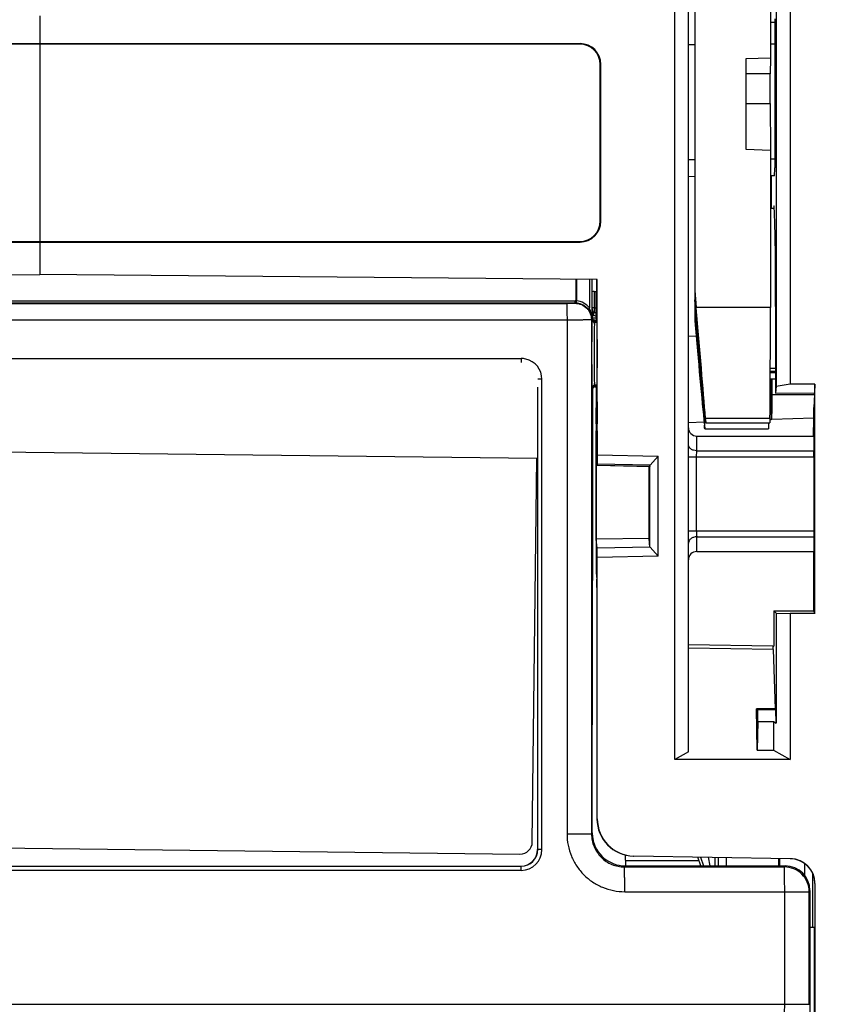
# Model space of a CAD drawing. Units: millimetres. Extents: x 0 to 420, y 0 to 297.
# Drawn here: x 56 to 65, y 118 to 130 of the extents above; entities that cross this region are included whole.
import ezdxf

# ---------------------------------------------------------------- set-up
doc = ezdxf.new("R2010")
doc.units = ezdxf.units.MM
doc.header["$LTSCALE"] = 23.1
doc.layers.get('0').update_dxf_attribs({"linetype": 'CONTINUOUS'})
doc.layers.add('09_ROUNDS', color=7, linetype='CONTINUOUS')
doc.layers.add('INTF_1', color=7, linetype='CONTINUOUS')
doc.styles.get("Standard").update_dxf_attribs({"font": 'txt', "width": 0.8})
doc.dimstyles.new('DIMSTYLE_2', dxfattribs={"dimtxt": 2.5, "dimasz": 2.5, "dimexe": 1, "dimexo": 0, "dimtad": 1, "dimdec": 0, "dimlfac": 5, "dimtxsty": 'STANDARD', "dimblk": '_FILLED', "dimblk1": '_FILLED', "dimblk2": '_FILLED', "dimcen": 0.09, "dimazin": 2, "dimtp": 0.8, "dimtm": 0.8, "dimtfac": 1, "dimtdec": 0, "dimtofl": 0, "dimtmove": 0, "dimatfit": 3, "dimldrblk": '_FILLED', "dimfxl": 1, "dimtolj": 1, "dimarcsym": 0})

# ---------------------------------------------------------------- blocks, each defined once
blk = doc.blocks.new('_FILLED')
at = {"color": 0, "linetype": 'BYBLOCK'}
blk.add_solid([(0, 0), (-1, 0.166), (-1, -0.166)], dxfattribs=at)
blk = doc.blocks.new('*D2')
at = {"color": 2, "linetype": 'CONTINUOUS'}
for p, q in [((65.619, 240.491), (76.069, 240.491)), ((75.069, 240.491), (75.069, 174.279)), ((75.069, 108.068), (75.069, 174.279)), ((65.116, 108.068), (76.069, 108.068))]:
    blk.add_line(p, q, dxfattribs=at)
at = {"color": 2, "linetype": 'CONTINUOUS', "xscale": 2.5, "yscale": 2.5, "zscale": 2.5}
for p, rotation in [((75.069, 240.491), 90), ((75.069, 108.068), 270)]:
    blk.add_blockref('_FILLED', p, dxfattribs=dict(at, rotation=rotation))

msp = doc.modelspace()

# ---------------------------------------------------------------- linework, layer by layer
at = {"color": 7, "linetype": 'CONTINUOUS'}
msp.add_line((49.9599, 124.7998), (61.9586, 124.6558), dxfattribs=at)
at = {"layer": '09_ROUNDS', "color": 7, "linetype": 'CONTINUOUS'}
for p, q in [((61.9028, 120.0061), (61.9586, 124.6558)), ((50.0518, 119.9983), (61.751, 119.8579)), ((61.751, 119.8579), (61.7528, 119.8579))]:
    msp.add_line(p, q, dxfattribs=at)
msp.add_arc((61.7528, 120.0079), 0.15, 270.00106, 359.31354, dxfattribs=at)
at = {"layer": 'INTF_1', "color": 7, "linetype": 'CONTINUOUS'}
for p, q in [((64.7906, 138.5891), (64.7906, 129.5029)), ((63.8726, 131.3275), (63.8726, 126.3222)), ((64.8619, 131.271), (64.8619, 125.5243)), ((65.0308, 131.2962), (65.0308, 125.5538)), ((63.6308, 121.0029), (63.6308, 131.1583)), ((63.7967, 121.0995), (63.7967, 130.6838)), ((55.9311, 130.0165), (55.9311, 129.68)), ((64.8424, 129.9357), (64.7906, 129.9366)), ((64.8422, 129.8939), (64.8422, 128.1763)), ((49.375, 129.68), (62.4832, 129.68)), ((62.477, 129.6747), (49.3793, 129.6747)), ((55.9311, 129.68), (55.9302, 129.6747)), ((55.9302, 129.6747), (55.9302, 127.281)), ((63.8726, 129.6654), (63.7967, 129.6647)), ((64.8422, 129.6739), (64.7906, 129.6734)), ((64.7906, 129.5029), (64.4906, 129.4968)), ((64.4906, 129.4968), (64.4906, 128.3999)), ((64.7906, 129.5029), (64.7877, 129.3151)), ((62.7267, 127.5307), (62.7267, 129.4251)), ((62.7328, 127.5254), (62.7328, 129.4303)), ((64.7877, 129.3151), (64.4906, 129.3121)), ((64.7877, 128.9528), (64.7877, 129.3151)), ((64.4906, 128.9542), (64.7877, 128.9528)), ((64.7877, 128.9528), (64.7906, 128.3894)), ((64.4906, 128.3999), (64.7906, 128.3894)), ((64.7906, 128.3894), (64.7906, 126.4811)), ((63.8726, 128.0681), (63.7967, 128.0674)), ((64.8001, 128.0762), (64.7906, 128.0761)), ((64.8405, 128.0763), (64.8001, 128.0762)), ((64.8001, 128.0762), (64.8001, 127.6814)), ((64.8375, 127.6814), (64.7906, 127.6814)), ((49.375, 127.2758), (62.4832, 127.2758)), ((49.3793, 127.281), (62.477, 127.281)), ((55.9302, 127.281), (55.9311, 127.2758)), ((55.9311, 127.2758), (55.9311, 126.8817)), ((49.1713, 126.8227), (55.9311, 126.8817)), ((62.6908, 126.8227), (55.9311, 126.8817)), ((62.6306, 126.468), (62.6306, 126.8232)), ((62.6856, 126.7973), (62.6834, 126.7973)), ((62.6908, 124.6982), (62.6908, 126.8227)), ((62.6484, 126.6767), (62.6512, 126.6767)), ((62.6512, 126.6767), (62.6768, 126.6771)), ((62.6768, 126.6771), (62.6795, 126.6771)), ((63.8726, 126.6866), (63.8906, 126.4811)), ((62.6786, 126.4189), (62.6786, 126.4771)), ((64.854, 126.4926), (64.854, 125.4453)), ((62.6429, 126.3878), (62.6312, 126.3913)), ((62.674, 126.3771), (62.6313, 126.3901)), ((62.633, 126.3569), (62.6768, 126.3562)), ((62.6331, 126.3577), (62.6768, 126.357)), ((62.6429, 126.3878), (62.6782, 126.3771)), ((62.674, 126.3771), (62.6769, 126.3771)), ((62.6769, 126.3771), (62.6766, 126.3268)), ((62.6254, 126.3046), (62.626, 126.3284)), ((62.6553, 126.281), (62.6559, 126.3033)), ((62.6857, 126.3267), (62.6642, 126.3267)), ((63.8896, 126.131), (63.7967, 126.1343)), ((63.9919, 125.2323), (63.9085, 126.161)), ((63.9093, 126.0255), (63.983, 125.1598)), ((64.854, 125.7051), (64.7891, 125.7051)), ((62.6263, 125.5145), (62.6257, 125.5368)), ((62.6562, 125.5402), (62.6556, 125.5612)), ((62.6868, 125.6092), (62.6875, 125.0728)), ((64.854, 125.6145), (64.7887, 125.6145)), ((64.8, 125.6145), (64.8, 125.1252)), ((64.8115, 125.4246), (64.8115, 125.6145)), ((64.8619, 125.5243), (64.854, 125.4453)), ((65.0308, 125.5538), (64.8619, 125.5243)), ((65.3307, 125.5538), (65.0308, 125.5538)), ((65.3307, 125.5538), (65.3255, 125.4482)), ((65.3307, 122.7733), (65.3307, 125.5538)), ((62.6335, 125.4902), (62.6335, 123.1746)), ((62.6635, 125.5202), (62.687, 125.5202)), ((62.6758, 125.5202), (62.6758, 123.5662)), ((62.6792, 125.0728), (62.6797, 125.468)), ((64.854, 125.4453), (65.3255, 125.4482)), ((65.3255, 125.4315), (65.3176, 125.272)), ((65.3255, 125.4315), (65.3255, 125.4482)), ((61.9667, 125.3303), (61.9667, 119.9126)), ((63.7967, 125.0902), (63.9853, 125.0968)), ((64.0065, 125.084), (64.7843, 125.084)), ((64.7853, 125.1247), (64.8, 125.1252)), ((64.8062, 125.1254), (64.8, 125.1252)), ((65.3156, 125.1431), (64.8062, 125.1254)), ((62.6792, 123.6732), (62.6792, 124.9863)), ((62.6876, 124.9863), (62.6876, 124.6697)), ((63.8967, 124.9245), (65.3148, 124.9245)), ((63.9943, 125.0116), (64.7656, 125.0116)), ((62.6899, 124.5837), (62.6908, 124.6982)), ((62.6908, 124.6982), (63.4308, 124.6791)), ((62.6885, 124.5701), (62.6899, 124.5837)), ((62.6885, 124.5697), (62.6885, 124.5701)), ((62.6885, 124.5697), (63.3283, 124.5575)), ((63.3303, 124.5729), (62.6899, 124.5837)), ((63.3284, 124.5579), (63.3299, 124.5729)), ((63.3299, 124.5729), (63.3303, 124.5729)), ((63.3299, 123.5767), (63.3299, 124.5729)), ((63.3303, 124.5729), (63.4308, 124.6791)), ((63.4308, 123.4705), (63.4308, 124.6791)), ((65.319, 124.6716), (65.319, 123.7773)), ((63.3193, 123.6834), (63.3193, 124.5577)), ((63.3284, 124.5579), (63.3283, 124.5575)), ((65.319, 123.7773), (65.3188, 123.7028)), ((63.3193, 123.6834), (62.6792, 123.6732)), ((62.6899, 123.5659), (62.6792, 123.6732)), ((63.3299, 123.5767), (63.3193, 123.6834)), ((63.3303, 123.5766), (62.6899, 123.5659)), ((62.6908, 123.4514), (62.6899, 123.5659)), ((63.3303, 123.5766), (63.3299, 123.5767)), ((63.4308, 123.4705), (63.3303, 123.5766)), ((63.8967, 123.5245), (65.3148, 123.5245)), ((65.3148, 123.5247), (65.3148, 122.805)), ((63.4308, 123.4705), (62.6908, 123.4514)), ((62.6908, 120.2854), (62.6908, 123.4514)), ((62.6782, 123.2674), (62.686, 123.1886)), ((62.6868, 123.089), (62.6868, 120.2854)), ((64.8328, 122.8053), (65.3148, 122.805)), ((64.8619, 122.7762), (64.8328, 122.8053)), ((64.8328, 122.8053), (64.8328, 122.3766)), ((65.3148, 122.805), (65.3307, 122.7733)), ((62.6298, 120.1161), (62.6332, 122.7258)), ((64.8619, 122.7762), (65.0308, 122.7733)), ((64.8619, 122.7762), (64.8619, 121.4459)), ((65.3307, 122.7733), (65.0308, 122.7733)), ((65.0308, 122.7733), (65.0308, 121.0029)), ((64.8218, 122.3767), (63.7967, 122.3946)), ((64.8218, 122.3767), (64.8328, 122.3766)), ((64.8245, 122.3364), (64.8462, 121.6184)), ((64.8462, 121.6184), (64.6214, 121.6184)), ((64.6373, 121.6076), (64.6214, 121.6184)), ((64.629, 121.1184), (64.6214, 121.6184)), ((64.857, 121.6076), (64.6373, 121.6076)), ((64.6395, 121.4648), (64.6373, 121.6076)), ((64.857, 121.6076), (64.8462, 121.6184)), ((64.8619, 121.4459), (64.857, 121.6076)), ((64.6395, 121.4648), (64.629, 121.1184)), ((64.6395, 121.4648), (64.829, 121.4648)), ((64.829, 121.4648), (64.8619, 121.4459)), ((64.829, 121.4648), (64.829, 121.1184)), ((64.629, 121.1184), (64.829, 121.1184)), ((64.829, 121.1184), (65.0308, 121.0029)), ((63.7967, 121.0995), (63.6308, 121.0029)), ((65.0308, 121.0029), (63.6308, 121.0029)), ((63.0353, 119.7161), (63.0347, 119.8474)), ((65.0359, 119.8023), (63.1329, 119.8355)), ((63.9477, 119.7161), (63.9092, 119.8219)), ((64.8894, 119.8048), (64.8893, 119.7161)), ((64.8929, 119.8048), (64.8928, 119.7161)), ((64.9014, 119.7161), (64.9013, 119.8046)), ((64.9049, 119.7161), (64.9048, 119.8045)), ((50.0671, 119.7126), (61.7667, 119.7126)), ((63.0296, 119.7161), (64.9697, 119.7161)), ((65.3255, 119.5039), (65.3255, 119.5023)), ((65.3307, 119.5023), (65.3307, 109.3029)), ((65.2696, 119.4162), (65.2696, 109.6999)), ((65.3237, 118.9702), (65.2696, 118.9693)), ((65.3237, 110.3672), (65.3237, 118.9702))]:
    msp.add_line(p, q, dxfattribs=at)
at = {"layer": 'INTF_1', "color": 9, "linetype": 'CONTINUOUS'}
for p, q in [((62.4832, 129.68), (62.477, 129.6747)), ((62.7328, 129.4303), (62.7267, 129.4251)), ((63.8726, 128.2722), (63.7967, 128.2716)), ((64.8422, 128.2795), (64.7906, 128.2792)), ((62.7328, 127.5254), (62.7267, 127.5307)), ((62.4832, 127.2758), (62.477, 127.281)), ((62.4288, 126.825), (62.4288, 126.5642)), ((62.4404, 126.8249), (62.4404, 126.5628)), ((62.5953, 126.8236), (62.5953, 126.4767)), ((62.6234, 126.8233), (62.6234, 126.3384)), ((49.4082, 126.5643), (62.4212, 126.5643)), ((62.4215, 126.5344), (49.4084, 126.5344)), ((49.5103, 126.5299), (62.3218, 126.5299)), ((62.4215, 126.5344), (62.421, 126.5333)), ((62.6549, 126.4765), (62.6306, 126.4764)), ((62.6549, 126.4767), (62.6786, 126.4771)), ((62.6549, 126.4767), (62.6549, 126.4261)), ((64.7906, 126.4811), (63.8906, 126.4811)), ((62.6549, 126.4261), (62.6308, 126.4261)), ((62.6549, 126.4261), (62.6786, 126.4189)), ((62.3235, 126.33), (49.512, 126.33)), ((62.3235, 126.33), (62.3235, 120.1027)), ((62.6209, 126.3334), (62.6234, 126.3384)), ((62.6209, 126.3334), (62.6209, 120.1027)), ((62.6269, 126.3481), (62.6267, 126.3462)), ((62.627, 126.3487), (62.6269, 126.3481)), ((62.6272, 126.3497), (62.627, 126.3487)), ((62.633, 126.3555), (62.6272, 126.3497)), ((62.6559, 126.3033), (62.686, 126.3033)), ((62.6569, 126.3185), (62.6567, 126.317)), ((62.6572, 126.3197), (62.6569, 126.3189)), ((62.6569, 126.3189), (62.6569, 126.3185)), ((62.6642, 126.3267), (62.6572, 126.3197)), ((62.6572, 126.3197), (62.6858, 126.3197)), ((63.9136, 126.1039), (63.9023, 126.1039)), ((63.9093, 126.0255), (63.9206, 126.0255)), ((50.068, 125.8644), (61.7675, 125.8644)), ((64.854, 125.6886), (64.789, 125.6886)), ((64.854, 125.7436), (64.7892, 125.7436)), ((62.0193, 125.6126), (61.9689, 125.6126)), ((62.0193, 119.9126), (62.0193, 125.6126)), ((62.6869, 125.5402), (62.6562, 125.5402)), ((62.6569, 125.5286), (62.6571, 125.5273)), ((62.6571, 125.5273), (62.6572, 125.527)), ((62.6572, 125.5269), (62.6574, 125.5262)), ((62.687, 125.5262), (62.6574, 125.5262)), ((62.6574, 125.5262), (62.6635, 125.5202)), ((61.9689, 119.9126), (61.9689, 125.5185)), ((62.627, 125.4993), (62.6272, 125.4976)), ((62.6272, 125.4976), (62.6272, 125.4972)), ((62.6272, 125.4971), (62.6275, 125.4962)), ((62.6275, 125.4962), (62.6335, 125.4902)), ((62.687, 125.468), (62.6797, 125.468)), ((65.3251, 125.4246), (64.8115, 125.4246)), ((62.6875, 125.0728), (62.6792, 125.0728)), ((63.9986, 125.1598), (63.983, 125.1598)), ((64.7855, 125.1374), (64.0031, 125.1374)), ((62.6876, 124.9863), (62.6792, 124.9863)), ((63.8961, 124.7461), (63.8967, 124.9245)), ((63.8961, 124.7461), (63.8963, 124.8459)), ((63.8963, 124.8459), (63.8965, 124.8977)), ((63.8958, 124.6716), (63.8961, 124.7461)), ((63.8961, 124.7461), (65.3188, 124.7461)), ((62.6885, 124.5701), (63.3284, 124.5579)), ((63.7967, 124.6716), (65.319, 124.6716)), ((63.8958, 123.7773), (63.8958, 124.6716)), ((63.7967, 123.7773), (65.319, 123.7773)), ((63.8961, 123.7028), (65.3188, 123.7028)), ((63.8967, 123.5245), (63.8961, 123.7028)), ((63.8965, 123.5353), (63.8964, 123.5736)), ((63.8966, 123.5264), (63.8965, 123.5353)), ((64.8245, 122.3364), (63.7967, 122.3544)), ((62.6868, 120.2854), (62.6908, 120.2854)), ((62.3235, 120.1027), (62.6209, 120.1027)), ((62.6209, 120.1027), (62.6298, 120.1161)), ((62.0193, 119.9126), (61.9667, 119.9126)), ((63.9417, 119.8213), (63.98, 119.7161)), ((64.0352, 119.8197), (64.0541, 119.7161)), ((64.1218, 119.7161), (64.1218, 119.8182)), ((64.156, 119.8176), (64.156, 119.7161)), ((64.2542, 119.8159), (64.2542, 119.7161)), ((50.0676, 119.7108), (61.7671, 119.7108)), ((61.7671, 119.7108), (61.7667, 119.7126)), ((63.0207, 119.7028), (63.0296, 119.7161)), ((63.0207, 119.7028), (64.9609, 119.7028)), ((63.035, 119.7806), (63.9242, 119.7807)), ((64.9609, 119.7028), (64.9697, 119.7161)), ((65.2075, 119.5988), (65.2075, 119.7413)), ((61.7675, 119.6609), (50.068, 119.6609)), ((65.3307, 119.5023), (65.3255, 119.5023)), ((63.0233, 119.4029), (65.2608, 119.4029)), ((64.9634, 118.0383), (64.9634, 119.4029)), ((65.2608, 119.4029), (65.2696, 119.4162)), ((65.2608, 118.0383), (65.2608, 119.4029)), ((46.5697, 118.0383), (65.2608, 118.0383))]:
    msp.add_line(p, q, dxfattribs=at)
at = {"layer": 'INTF_1', "color": 6, "linetype": 'CONTINUOUS'}
msp.add_line((62.6642, 126.3267), (62.6612, 126.3269), dxfattribs=at)
at = {"layer": 'INTF_1', "color": 9, "linetype": 'CONTINUOUS'}
for points in [[(63.8965, 124.8977), (63.8966, 124.9189), (63.8966, 124.9224), (63.8967, 124.9242), (63.8967, 124.9245)], [(63.8964, 123.5736), (63.8962, 123.6583), (63.8961, 123.6799)], [(63.8967, 123.5245), (63.8967, 123.5247), (63.8966, 123.5264)]]:
    msp.add_lwpolyline(points, dxfattribs=at)
for centre, radius, start, end in [((62.4212, 126.3343), 0.23, 88.12018, 89.99995), ((62.4215, 126.3344), 0.2, 88.1278, 90.0078), ((62.4203, 126.2995), 0.2349, 83.7912, 88.10935), ((62.4236, 126.4764), 0.088, 79.03583, 86.65433), ((67.9349, 126.1876), 5.3107, 178.48085, 178.73794), ((63.5327, 126.3047), 0.9069, 178.06423, 178.50454), ((63.2661, 126.3136), 0.6403, 177.87788, 178.05648), ((63.0649, 126.3213), 0.4389, 177.44087, 177.90046), ((62.9354, 126.327), 0.3092, 177.14382, 177.43813), ((62.8107, 126.3334), 0.1844, 176.37216, 177.19945), ((62.7389, 126.338), 0.1125, 175.79619, 176.36683), ((62.6572, 126.3497), 0.03, 180.02133, 269.96994), ((67.181, 126.1713), 4.527, 178.32903, 178.6118), ((63.1372, 126.2851), 0.4817, 177.19419, 177.83225), ((62.9963, 126.2919), 0.3406, 176.92469, 177.18307), ((62.8978, 126.2973), 0.2419, 176.30372, 176.94578), ((62.8206, 126.3023), 0.1646, 175.86234, 176.28817), ((62.7592, 126.3068), 0.103, 174.77461, 175.91505), ((62.7165, 126.3107), 0.0601, 173.91655, 174.73953), ((61.7675, 125.6119), 0.2525, 77.25688, 89.98046), ((61.7675, 125.6126), 0.2518, 359.99923, 77.2366), ((67.2655, 125.6496), 4.6411, 181.39356, 181.66921), ((62.6575, 125.4962), 0.03, 90.02937, 179.97867), ((66.6105, 125.667), 3.9564, 181.53284, 181.83602), ((63.0685, 125.5577), 0.4126, 182.42323, 183.12571), ((62.8977, 125.5486), 0.2416, 183.17565, 183.58977), ((62.8179, 125.5435), 0.1617, 183.56931, 184.31795), ((62.751, 125.5384), 0.0946, 184.30027, 185.31963), ((62.7109, 125.5347), 0.0543, 185.31957, 186.42844), ((63.4032, 125.5371), 0.7772, 181.67195, 182.15653), ((63.0802, 125.5252), 0.454, 182.19127, 182.47764), ((62.93, 125.5187), 0.3036, 182.46348, 182.98093), ((62.8038, 125.5121), 0.1773, 182.96854, 183.67411), ((62.7282, 125.5072), 0.1015, 183.67393, 184.44318), ((62.6635, 125.4902), 0.03, 176.91702, 179.98067), ((62.6635, 125.4902), 0.03, 162.01808, 176.92026), ((62.6635, 125.4902), 0.03, 93.04667, 107.97738), ((62.6635, 125.4902), 0.03, 90.02801, 93.04991), ((71.269, 123.7688), 7.3732, 179.93399, 180.51309), ((61.7671, 119.9126), 0.2018, 270.00113, 0.00105), ((61.7675, 119.9126), 0.2518, 270.00109, 0.00109), ((-7.855, 119.5932), 73.1607, 359.511762, 0.013429)]:
    msp.add_arc(centre, radius, start, end, dxfattribs=at)
at = {"layer": 'INTF_1', "color": 7, "linetype": 'CONTINUOUS'}
for centre, radius, start, end in [((-88.8909, 126.3947), 153.6815, 359.53126, 0.032244), ((62.6642, 126.3579), 0.0312, 264.42422, 269.99161), ((53.6082, 125.1507), 10.3381, 4.85419, 5.2901), ((72.6638, 125.6247), 9.977, 179.7061, 180.08877), ((62.6637, 125.4901), 0.0302, 162.07448, 179.94588), ((62.6635, 125.4902), 0.03, 144.07352, 162.01808), ((62.6636, 125.4901), 0.03, 125.92633, 144.06583), ((62.6635, 125.4902), 0.03, 107.97738, 125.91886), ((62.6635, 125.4901), 0.0301, 90.00788, 107.97033), ((63.8967, 125.0245), 0.1, 180.00003, 270), ((57.9458, 124.6801), 7.3733, 359.93399, 0.51308), ((63.8967, 123.4245), 0.1, 90, 179.99996), ((63.1408, 120.2854), 0.45, 179.99883, 268.99877), ((61.7667, 119.9126), 0.2, 270.00114, 0.00105), ((65.0307, 119.5023), 0.3, 359.99894, 88.99888)]:
    msp.add_arc(centre, radius, start, end, dxfattribs=at)
at = {"layer": 'INTF_1', "color": 6, "linetype": 'CONTINUOUS'}
for centre, radius, start, end in [((62.6615, 126.357), 0.0285, 183.12071, 190.03911), ((62.6636, 125.4902), 0.03, 176.92026, 179.99207), ((62.6636, 125.49), 0.0302, 90.05379, 107.92074)]:
    msp.add_arc(centre, radius, start, end, dxfattribs=at)
at = {"layer": 'INTF_1', "color": 7, "linetype": 'CONTINUOUS'}
for centre, major_axis, ratio, start_param, end_param in [((64.844, 129.8939), (0, 0.1), 0.0174522, 0.5236867, 1.5707084), ((62.4764, 129.4244), (0.176, 0.1785), 0.9972644, -0.790979, 0.7770782), ((62.4825, 129.4296), (0.176, 0.1785), 0.9972644, -0.790979, 0.7770782), ((64.8405, 128.1763), (0, 0.1), 0.0174524, -3.1415165, -1.5708725), ((64.8328, 126.4926), (0, 1.22), 0.0174531, 4.712389, 6.5085744), ((62.4764, 127.5314), (-0.176, 0.1785), 0.9972644, -3.9186709, -2.3506136), ((62.4825, 127.5261), (-0.176, 0.1785), 0.9972644, -3.9186709, -2.3506136), ((62.6856, 126.8973), (0, 0.1), 0.0087255, -3.1415927, -2.4125376), ((62.6491, 126.6367), (0, 0.04), 0.9998096, 0.0174533, 0.4810874), ((62.6768, 126.4771), (0, 0.2), 0.0087252, -1.5707963, 0), ((63.8746, 126.4814), (-0.063, 0.72), 0.0086472, -1.9389646, -1.4410021), ((63.8746, 126.4814), (-0.1604, 1.8331), 0.0086472, -2.3945509, -1.571703), ((62.6324, 126.468), (0, 0.1), 0.0174584, -4.712389, -3.3244278), ((62.6306, 125.9271), (0, 0.45), 0.0174584, -0.3115076, -0.1828351), ((62.6782, 126.4189), (0, 0.0418), 0.0083544, -3.1415927, -1.5707963), ((63.8746, 126.4814), (-0.063, 0.72), 0.0086472, -4.6451571, -4.1611409), ((63.8746, 126.4814), (-0.1604, 1.8331), 0.0086472, -4.6261606, -3.822363), ((63.9071, 126.1869), (-0.0087, 0.1), 0.0086472, 1.2026281, 1.8316891), ((62.6746, 125.5545), (0, 0.6), 0.0087279, -1.7155581, -1.6280981), ((64.8062, 125.4246), (0, 0.2992), 0.0174531, -3.1412879, -1.5707963), ((63.989, 125.284), (-0.0175, 0.2), 0.0086472, 1.8316891, 3.8886344), ((62.6844, 124.9863), (0, 0.6), 0.0087279, 1.4260345, 1.5707742), ((62.6823, 124.9863), (0, 0.6), 0.0087279, -1.5707742, -1.4260345), ((62.6885, 124.6697), (0, 0.1), 0.0087263, -4.7120566, -3.1417589), ((62.6784, 123.5663), (0, 0.3), 0.0087267, -4.7121099, -3.2288591), ((62.5288, 123.1746), (0, 6), 0.0174584, -1.645671, -1.5707963), ((62.686, 123.0889), (0, 0.1), 0.0087267, -1.5705172, -0.0872664), ((64.8219, 122.0766), (0, 0.3), 0.017463, -0.5240151, -0.0001526), ((63.1368, 120.2854), (0, 0.45), 0.9998096, -4.712389, -3.1590459), ((63.0299, 120.1164), (0.1533, 0.3707), 0.9971755, -4.3206385, -4.1579389), ((63.0299, 120.1162), (0.2751, 0.2908), 0.9993139, -3.7917045, -2.384293), ((65.0264, 119.5023), (0, 0.3), 0.9998096, -0.7375601, -0.0174533), ((64.9695, 119.416), (0.2063, 0.2181), 0.9993139, -0.8128115, 0.7572996)]:
    msp.add_ellipse(centre, major_axis=major_axis, ratio=ratio, start_param=start_param, end_param=end_param, dxfattribs=at)
for points, knots in [([(62.6834, 126.7973), (62.6832, 126.7973), (62.6831, 126.7964), (62.6828, 126.7952), (62.6826, 126.7926), (62.6823, 126.7893), (62.6821, 126.785), (62.6817, 126.7774), (62.6813, 126.7655), (62.6808, 126.7485), (62.6804, 126.7278), (62.6799, 126.7036), (62.6797, 126.6864), (62.6795, 126.6771)], [0, 0, 0, 0, 0.0045109, 0.0166715, 0.0367306, 0.0647076, 0.1005852, 0.14433, 0.2552319, 0.3969376, 0.5688275, 0.7701435, 1, 1, 1, 1]), ([(62.681, 126.3268), (62.6811, 126.3336), (62.6813, 126.3438), (62.6815, 126.3574), (62.6817, 126.3676), (62.6819, 126.3778), (62.6821, 126.3863), (62.6823, 126.3931), (62.6825, 126.3982), (62.6828, 126.4024), (62.6829, 126.4058), (62.6831, 126.4075), (62.6834, 126.4083)], [0, 0, 0, 0, 0.2500203, 0.3750305, 0.5000409, 0.6250502, 0.7500616, 0.8125592, 0.875088, 0.9375389, 0.9688747, 1, 1, 1, 1]), ([(62.6834, 126.4083), (62.6835, 126.4083), (62.6836, 126.4078), (62.6837, 126.4072), (62.6838, 126.4058), (62.684, 126.4039), (62.6841, 126.4016), (62.6843, 126.3974), (62.6845, 126.3908), (62.6848, 126.3815), (62.685, 126.3701), (62.6853, 126.3568), (62.6855, 126.3417), (62.6858, 126.3247), (62.6861, 126.2986), (62.6864, 126.2621), (62.6868, 126.214), (62.6871, 126.1609), (62.6873, 126.1037), (62.6875, 126.0435), (62.6876, 125.9811), (62.6876, 125.8971), (62.6875, 125.7953), (62.6872, 125.7146), (62.687, 125.6759)], [0, 0, 0, 0, 0.0004103, 0.0015107, 0.0033238, 0.0058512, 0.0090913, 0.0130414, 0.0230538, 0.035846, 0.0513624, 0.0695353, 0.0902851, 0.1135209, 0.1391409, 0.197074, 0.2630692, 0.3359698, 0.4144978, 0.4972766, 0.5828553, 0.6697335, 0.8413005, 1, 1, 1, 1]), ([(62.626, 126.3284), (62.6261, 126.3314), (62.6263, 126.3366), (62.6265, 126.3425), (62.6267, 126.3461), (62.6269, 126.3479), (62.627, 126.349), (62.6271, 126.3496), (62.6272, 126.3497)], [0, 0, 0, 0, 0.4186602, 0.7283377, 0.8403668, 0.9231018, 0.9762353, 1, 1, 1, 1]), ([(62.6612, 126.3268), (62.6557, 126.3274), (62.6465, 126.3309), (62.6363, 126.3415), (62.6333, 126.3503), (62.633, 126.3555)], [0, 0, 0, 0, 0.385227, 0.6432124, 1, 1, 1, 1]), ([(62.6559, 126.3033), (62.656, 126.3056), (62.6561, 126.3096), (62.6564, 126.3142), (62.6567, 126.3169), (62.6568, 126.3183), (62.657, 126.3192), (62.6571, 126.3196), (62.6572, 126.3197)], [0, 0, 0, 0, 0.4176371, 0.726727, 0.8386718, 0.9215123, 0.9750516, 1, 1, 1, 1]), ([(62.6574, 125.5262), (62.6573, 125.5263), (62.6572, 125.5267), (62.6571, 125.5274), (62.6569, 125.5286), (62.6567, 125.5309), (62.6564, 125.5349), (62.6563, 125.5383), (62.6562, 125.5402)], [0, 0, 0, 0, 0.0256788, 0.0795063, 0.1623253, 0.2740385, 0.5824582, 1, 1, 1, 1]), ([(62.6275, 125.4962), (62.6274, 125.4963), (62.6273, 125.4969), (62.6271, 125.4978), (62.627, 125.4993), (62.6268, 125.5024), (62.6266, 125.5075), (62.6264, 125.5119), (62.6263, 125.5145)], [0, 0, 0, 0, 0.0243475, 0.077707, 0.1603994, 0.2722032, 0.5812871, 1, 1, 1, 1]), ([(65.3148, 124.9243), (65.3149, 124.965), (65.315, 125.0409), (65.3156, 125.1429), (65.3162, 125.2128), (65.317, 125.2527), (65.3173, 125.2667), (65.3176, 125.272)], [0, 0, 0, 0, 0.3511611, 0.6552221, 0.879527, 0.9538327, 1, 1, 1, 1]), ([(63.983, 125.1598), (63.9838, 125.1495), (63.9855, 125.1298), (63.9879, 125.1015), (63.9899, 125.0761), (63.9914, 125.0571), (63.9924, 125.0439), (63.993, 125.0356), (63.9935, 125.0285), (63.9939, 125.0226), (63.9941, 125.018), (63.9943, 125.0149), (63.9943, 125.0132), (63.9944, 125.0123), (63.9943, 125.0119), (63.9943, 125.0116), (63.9943, 125.0116)], [0, 0, 0, 0, 0.2073638, 0.3999613, 0.5726601, 0.7208233, 0.7844244, 0.8404458, 0.8885052, 0.9282738, 0.9594796, 0.9819103, 0.9897861, 0.9954199, 0.9988085, 1, 1, 1, 1]), ([(63.9943, 125.0116), (63.9942, 125.0116), (63.9942, 125.0119), (63.994, 125.0124), (63.9939, 125.0133), (63.9937, 125.0146), (63.9935, 125.0162), (63.9931, 125.019), (63.9926, 125.0235), (63.9919, 125.0298), (63.9911, 125.0374), (63.9902, 125.0463), (63.9896, 125.0527), (63.9893, 125.0561)], [0, 0, 0, 0, 0.0045087, 0.0169119, 0.037345, 0.065796, 0.1022183, 0.146551, 0.2586033, 0.401133, 0.5730845, 0.7732023, 1, 1, 1, 1]), ([(64.767, 125.0839), (64.7669, 125.0785), (64.7668, 125.0684), (64.7667, 125.0541), (64.7665, 125.0416), (64.7664, 125.0313), (64.7662, 125.024), (64.7661, 125.0193), (64.766, 125.0165), (64.7659, 125.0145), (64.7659, 125.0129), (64.7657, 125.0122), (64.7657, 125.0116), (64.7656, 125.0116)], [0, 0, 0, 0, 0.2225179, 0.4211073, 0.5933771, 0.7372538, 0.8510072, 0.8961471, 0.9332735, 0.962279, 0.9830796, 0.9956302, 1, 1, 1, 1]), ([(64.7855, 125.1374), (64.7854, 125.1334), (64.7853, 125.1258), (64.7852, 125.1152), (64.7851, 125.106), (64.7849, 125.0984), (64.7848, 125.0931), (64.7847, 125.0896), (64.7846, 125.0877), (64.7845, 125.0862), (64.7845, 125.085), (64.7844, 125.0845), (64.7844, 125.084), (64.7843, 125.084)], [0, 0, 0, 0, 0.2257656, 0.4255862, 0.5977181, 0.7406606, 0.8531693, 0.897695, 0.93427, 0.9628152, 0.9832783, 0.9956334, 1, 1, 1, 1]), ([(65.3148, 124.9243), (65.315, 124.9238), (65.3152, 124.9224), (65.3154, 124.9196), (65.3157, 124.9155), (65.3161, 124.9073), (65.3165, 124.8937), (65.317, 124.8736), (65.3175, 124.8484), (65.3179, 124.8184), (65.3184, 124.7838), (65.3186, 124.7591), (65.3188, 124.7461)], [0, 0, 0, 0, 0.0081478, 0.0238497, 0.0471197, 0.0779247, 0.1619013, 0.2751448, 0.4167806, 0.5857103, 0.7806214, 1, 1, 1, 1]), ([(65.3188, 123.7028), (65.3186, 123.6898), (65.3184, 123.6652), (65.3179, 123.6305), (65.3175, 123.6005), (65.317, 123.5753), (65.3165, 123.5552), (65.3161, 123.5417), (65.3157, 123.5335), (65.3154, 123.5293), (65.3152, 123.5266), (65.315, 123.5251), (65.3148, 123.5247)], [0, 0, 0, 0, 0.2193768, 0.4142865, 0.5832152, 0.7248507, 0.8380944, 0.9220719, 0.9528775, 0.9761483, 0.9918511, 1, 1, 1, 1]), ([(65.2281, 119.7244), (65.2444, 119.7095), (65.2731, 119.6769), (65.3038, 119.6213), (65.3216, 119.5631), (65.3255, 119.5234), (65.3255, 119.5039)], [0, 0, 0, 0, 0.2674425, 0.5210023, 0.7633021, 1, 1, 1, 1])]:
    msp.add_open_spline(points, degree=3, knots=knots, dxfattribs=at)
at = {"layer": 'INTF_1', "color": 9, "linetype": 'CONTINUOUS'}
for points in [[(62.6512, 126.6767), (62.644, 126.6766), (62.6366, 126.6744), (62.6306, 126.6706)], [(62.6315, 125.5112), (62.6289, 125.5068), (62.6275, 125.5014), (62.6275, 125.4962)]]:
    msp.add_open_spline(points, degree=3, dxfattribs=at)
for points, knots in [([(62.6512, 126.6767), (62.6512, 126.6767), (62.6512, 126.6762), (62.6514, 126.6756), (62.6514, 126.6743), (62.6516, 126.6727), (62.6516, 126.6705), (62.6518, 126.6668), (62.652, 126.6609), (62.6522, 126.6525), (62.6525, 126.6425), (62.6527, 126.6308), (62.6531, 126.6124), (62.6535, 126.5864), (62.654, 126.5523), (62.6545, 126.5152), (62.6547, 126.4897), (62.6548, 126.4767)], [0, 0, 0, 0, 0.0012821, 0.0049213, 0.0109472, 0.0193512, 0.0301149, 0.0432133, 0.0762839, 0.1182467, 0.1686985, 0.2271538, 0.2930501, 0.4445618, 0.6174122, 0.8049597, 1, 1, 1, 1]), ([(62.421, 126.5333), (62.4208, 126.5331), (62.42, 126.5329), (62.4185, 126.5325), (62.416, 126.5323), (62.4127, 126.5319), (62.4085, 126.5316), (62.4013, 126.5312), (62.3905, 126.5308), (62.3758, 126.5304), (62.359, 126.5301), (62.3408, 126.5299), (62.3282, 126.5299), (62.3218, 126.5299)], [0, 0, 0, 0, 0.0072203, 0.0232623, 0.0483325, 0.0822721, 0.1247944, 0.1755187, 0.2996464, 0.4500915, 0.6212886, 0.8068883, 1, 1, 1, 1]), ([(62.3218, 126.5299), (62.322, 126.5294), (62.322, 126.5277), (62.3222, 126.5243), (62.3224, 126.5191), (62.3226, 126.5087), (62.3228, 126.4918), (62.3231, 126.4672), (62.3233, 126.4376), (62.3234, 126.404), (62.3235, 126.3677), (62.3235, 126.3427), (62.3235, 126.33)], [0, 0, 0, 0, 0.0079937, 0.0250971, 0.0511691, 0.0859735, 0.1804253, 0.3049877, 0.4550859, 0.6252051, 0.8090942, 1, 1, 1, 1]), ([(62.421, 126.5333), (62.447, 126.5333), (62.4995, 126.5228), (62.5659, 126.4783), (62.6104, 126.4119), (62.6208, 126.3594), (62.6209, 126.3334)], [0, 0, 0, 0, 0.2500322, 0.5000746, 0.7500732, 1, 1, 1, 1]), ([(62.4215, 126.5344), (62.4214, 126.5346), (62.4215, 126.5355), (62.4214, 126.5373), (62.4214, 126.5401), (62.4213, 126.5455), (62.4213, 126.5536), (62.4212, 126.5606), (62.4212, 126.5643)], [0, 0, 0, 0, 0.0250891, 0.0859658, 0.1804192, 0.3049831, 0.6252045, 1, 1, 1, 1]), ([(62.4281, 126.5342), (62.428, 126.5345), (62.4281, 126.5354), (62.428, 126.5372), (62.4281, 126.54), (62.4282, 126.5453), (62.4284, 126.5535), (62.4287, 126.5605), (62.4288, 126.5642)], [0, 0, 0, 0, 0.0251779, 0.0861121, 0.1805914, 0.3051526, 0.6253052, 1, 1, 1, 1]), ([(62.4457, 126.533), (62.4444, 126.5333), (62.4419, 126.5367), (62.4396, 126.5467), (62.4397, 126.556), (62.4404, 126.5628)], [0, 0, 0, 0, 0.1306796, 0.350655, 1, 1, 1, 1]), ([(62.5953, 126.4767), (62.5766, 126.5006), (62.5293, 126.541), (62.4701, 126.5595), (62.4404, 126.5628)], [0, 0, 0, 0, 0.5035754, 1, 1, 1, 1]), ([(62.5806, 126.4584), (62.5642, 126.4792), (62.523, 126.5142), (62.4715, 126.5302), (62.4457, 126.533)], [0, 0, 0, 0, 0.504772, 1, 1, 1, 1]), ([(62.5806, 126.4584), (62.5802, 126.4592), (62.5813, 126.462), (62.5841, 126.4658), (62.5891, 126.4712), (62.5931, 126.4748), (62.5953, 126.4767)], [0, 0, 0, 0, 0.109098, 0.3209364, 0.6272758, 1, 1, 1, 1]), ([(62.6234, 126.3384), (62.6232, 126.3618), (62.6188, 126.4092), (62.6051, 126.4549), (62.5953, 126.4767)], [0, 0, 0, 0, 0.4949672, 1, 1, 1, 1]), ([(62.6234, 126.3384), (62.6231, 126.3591), (62.6156, 126.4023), (62.5944, 126.4408), (62.5806, 126.4584)], [0, 0, 0, 0, 0.4802476, 1, 1, 1, 1]), ([(62.6311, 126.3973), (62.6325, 126.3951), (62.6359, 126.391), (62.6406, 126.3885), (62.6429, 126.3878)], [0, 0, 0, 0, 0.5178224, 1, 1, 1, 1]), ([(62.6429, 126.3878), (62.643, 126.3878), (62.643, 126.3882), (62.6433, 126.3886), (62.6436, 126.3896), (62.644, 126.3908), (62.6445, 126.3924), (62.6454, 126.3952), (62.6467, 126.3993), (62.6485, 126.4051), (62.6505, 126.4116), (62.6526, 126.4187), (62.6541, 126.4236), (62.6549, 126.4261)], [0, 0, 0, 0, 0.0051146, 0.0197425, 0.0437768, 0.0769913, 0.1190681, 0.1696027, 0.2940236, 0.445475, 0.6181379, 0.8053774, 1, 1, 1, 1]), ([(62.6209, 126.3334), (62.6207, 126.3333), (62.62, 126.3332), (62.6187, 126.333), (62.6167, 126.3329), (62.6127, 126.3326), (62.606, 126.3324), (62.596, 126.3321), (62.5833, 126.3318), (62.5683, 126.3315), (62.551, 126.3312), (62.5237, 126.3309), (62.4853, 126.3305), (62.4349, 126.3302), (62.3803, 126.33), (62.3427, 126.33), (62.3235, 126.33)], [0, 0, 0, 0, 0.0021017, 0.0065066, 0.0132331, 0.0222717, 0.0472059, 0.0810865, 0.1236012, 0.1743558, 0.2328788, 0.2986259, 0.4492839, 0.620734, 0.8066069, 1, 1, 1, 1]), ([(62.6254, 126.3046), (62.6242, 126.2471), (62.6227, 126.1177), (62.622, 125.9171), (62.6228, 125.7187), (62.6244, 125.5921), (62.6257, 125.5368)], [0, 0, 0, 0, 0.2246261, 0.5056203, 0.7836464, 1, 1, 1, 1]), ([(62.626, 126.3284), (62.6261, 126.3251), (62.6278, 126.3183), (62.637, 126.3072), (62.6484, 126.3034), (62.6559, 126.3033)], [0, 0, 0, 0, 0.2307409, 0.4748727, 1, 1, 1, 1]), ([(62.6553, 126.281), (62.654, 126.2271), (62.6524, 126.1058), (62.6517, 125.9177), (62.6526, 125.7317), (62.6542, 125.6131), (62.6556, 125.5612)], [0, 0, 0, 0, 0.2246263, 0.5056203, 0.7836458, 1, 1, 1, 1]), ([(61.7675, 125.8644), (61.7675, 125.8582), (61.7675, 125.8491), (61.7675, 125.8375), (61.7674, 125.8301), (61.7673, 125.824), (61.7673, 125.8193), (61.7672, 125.8163), (61.7672, 125.8148), (61.7671, 125.8144)], [0, 0, 0, 0, 0.3747974, 0.544919, 0.695018, 0.8195823, 0.9140347, 0.9749105, 1, 1, 1, 1]), ([(62.6263, 125.5145), (62.6264, 125.5178), (62.6281, 125.5248), (62.6372, 125.5362), (62.6487, 125.5402), (62.6562, 125.5402)], [0, 0, 0, 0, 0.2341105, 0.4794948, 1, 1, 1, 1]), ([(63.8961, 124.7461), (63.8833, 124.7462), (63.8582, 124.7498), (63.8256, 124.7656), (63.8026, 124.79), (63.7967, 124.8108), (63.7967, 124.8206)], [0, 0, 0, 0, 0.2825783, 0.5471886, 0.7843259, 1, 1, 1, 1]), ([(63.8961, 123.7028), (63.8833, 123.7028), (63.8582, 123.6991), (63.8256, 123.6833), (63.8026, 123.6589), (63.7967, 123.6381), (63.7967, 123.6283)], [0, 0, 0, 0, 0.2825783, 0.5471886, 0.7843259, 1, 1, 1, 1]), ([(62.3235, 120.1027), (62.3235, 120.0569), (62.3325, 119.9652), (62.3726, 119.8331), (62.4377, 119.7114), (62.5253, 119.6046), (62.632, 119.517), (62.7538, 119.452), (62.8858, 119.4119), (62.9775, 119.4029), (63.0233, 119.4029)], [0, 0, 0, 0, 0.1250024, 0.2500043, 0.3750052, 0.5000053, 0.6250044, 0.7500027, 0.8750007, 1, 1, 1, 1]), ([(62.6209, 120.1027), (62.6209, 120.0765), (62.626, 120.0241), (62.6563, 119.9238), (62.7305, 119.8124), (62.8418, 119.7382), (62.9422, 119.7079), (62.9946, 119.7028), (63.0207, 119.7028)], [0, 0, 0, 0, 0.1253002, 0.2506106, 0.5000329, 0.7494353, 0.8747239, 1, 1, 1, 1]), ([(61.7675, 119.6609), (61.7675, 119.6671), (61.7675, 119.6762), (61.7675, 119.6878), (61.7674, 119.6952), (61.7673, 119.7013), (61.7673, 119.706), (61.7672, 119.709), (61.7672, 119.7104), (61.7671, 119.7108)], [0, 0, 0, 0, 0.3747974, 0.544919, 0.695018, 0.8195823, 0.9140347, 0.9749105, 1, 1, 1, 1]), ([(63.0233, 119.4029), (63.0233, 119.4221), (63.0232, 119.4597), (63.0231, 119.5145), (63.0229, 119.5651), (63.0226, 119.6096), (63.0222, 119.6422), (63.0219, 119.6641), (63.0217, 119.6769), (63.0215, 119.6872), (63.0213, 119.6948), (63.021, 119.6997), (63.0209, 119.7021), (63.0207, 119.7028)], [0, 0, 0, 0, 0.1919232, 0.3767145, 0.5475071, 0.6979546, 0.8224672, 0.8735099, 0.9164199, 0.9507983, 0.9763267, 0.9927716, 1, 1, 1, 1]), ([(65.2608, 119.4029), (65.2607, 119.4419), (65.2451, 119.5207), (65.1784, 119.6204), (65.0787, 119.6871), (64.9999, 119.7028), (64.9609, 119.7028)], [0, 0, 0, 0, 0.2499626, 0.4999689, 0.7499935, 1, 1, 1, 1]), ([(64.9634, 119.4029), (64.9634, 119.4221), (64.9634, 119.4597), (64.9633, 119.5145), (64.963, 119.5651), (64.9627, 119.6096), (64.9624, 119.6422), (64.9621, 119.6641), (64.9619, 119.6769), (64.9616, 119.6872), (64.9615, 119.6948), (64.9611, 119.6997), (64.9611, 119.7021), (64.9609, 119.7028)], [0, 0, 0, 0, 0.1919232, 0.3767145, 0.5475071, 0.6979546, 0.8224672, 0.8735099, 0.9164199, 0.9507983, 0.9763267, 0.9927716, 1, 1, 1, 1]), ([(64.96, 117.7812), (64.9612, 117.8213), (64.9629, 117.907), (64.9634, 117.9927), (64.9634, 118.0383)], [0, 0, 0, 0, 0.4679013, 1, 1, 1, 1])]:
    msp.add_open_spline(points, degree=3, knots=knots, dxfattribs=at)

# ---------------------------------------------------------------- dimensions: what is measured, and where the dimension line sits
at = {"color": 2, "linetype": 'CONTINUOUS'}
dim = msp.add_linear_dim(base=(75.0693, 240.4906), p1=(65.1155, 108.0683), p2=(65.6193, 240.4906), angle=90, dimstyle='DIMSTYLE_2', dxfattribs=at)
dim.commit()
dim.dimension.update_dxf_attribs({"geometry": '*D2', "text_midpoint": (75.0693, 171.2794), "dimtype": 160})

doc.saveas('drawing.dxf')
